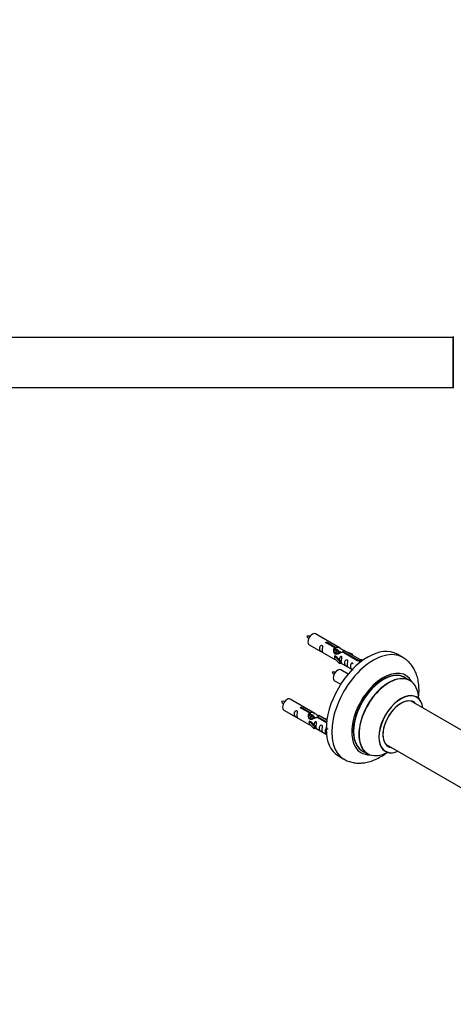
# Model space of a CAD drawing. Units: millimetres. Extents: x 0 to 1589, y 0 to 2514.
# Drawn here: x 795 to 1071, y 642 to 1270 of the extents above; entities that cross this region are included whole.
import ezdxf
from ezdxf import colors
from ezdxf.entities.mleader import LeaderData, LeaderLine
from ezdxf.math import Vec2, Vec3

# ---------------------------------------------------------------- set-up
doc = ezdxf.new("R2010")
doc.units = ezdxf.units.MM
for name, color, linetype in [('DV5_Défaut', 7, 'Continuous'), ('DV6_Défaut', 7, 'Continuous'), ('Défaut', 7, 'Continuous')]:
    doc.layers.add(name, color=color, linetype=linetype)

# ---------------------------------------------------------------- blocks, each defined once
blk = doc.blocks.new('_DOT')
at = {"color": 0}
blk.add_line((0, 0), (-1, 0), dxfattribs=at)
at = {"color": 0, "const_width": 0.333}
blk.add_lwpolyline([(-0.1665, 0, 1), (0.1665, 0, 1)], format="xyb", close=True, dxfattribs=at)
blk = doc.blocks.new('SE4')
at = {"layer": 'DV5_Défaut', "color": 7, "linetype": 'Continuous'}
for p, q in [((1070.92, 1067.67), (605.32, 1067.67)), ((1070.92, 1067.67), (1070.92, 1035.67)), ((1071.12, 1068.22), (1071.12, 1035.12)), ((605.32, 1035.67), (1070.92, 1035.67))]:
    blk.add_line(p, q, dxfattribs=at)
for centre, start, end in [((1070.92, 1067.47), 0, 90), ((1070.92, 1035.87), 270, 0)]:
    blk.add_arc(centre, 0.2, start, end, dxfattribs=at)
blk = doc.blocks.new('SE5')
at = {"layer": 'DV6_Défaut', "color": 7, "linetype": 'Continuous'}
for p, q in [((998.93, 869.25), (983.23, 878.31)), ((979.23, 871.38), (994.93, 862.32)), ((995.57, 869.52), (990.5, 872.45)), ((991.01, 872.75), (996.09, 869.82)), ((991.01, 872.75), (991.01, 872.15)), ((995.57, 869.52), (995.57, 868.2)), ((995.57, 868.8), (996.09, 868.5)), ((996.12, 868.21), (995.57, 868.53)), ((996.09, 869.82), (996.09, 868.5)), ((997.39, 867.48), (996.3, 868.11)), ((1011.95, 861.73), (1001.44, 867.8)), ((995.37, 864.23), (995.46, 864.28)), ((998.6, 860.96), (995.37, 864.23)), ((995.37, 864.23), (995.37, 863.42)), ((995.37, 863.42), (995.37, 862.6)), ((998.6, 859.33), (995.37, 862.6)), ((996.75, 863.54), (995.46, 864.28)), ((996.75, 863.54), (999.12, 861.13)), ((998.66, 866.74), (997.57, 867.37)), ((999.42, 866.31), (998.84, 866.64)), ((1009.62, 861.41), (1000.31, 866.78)), ((1000.82, 867.08), (1010.14, 861.7)), ((1000.82, 867.08), (1000.82, 866.49)), ((1003.18, 866.79), (1006.69, 865.63)), ((1006.41, 865.33), (1004.79, 865.86)), ((1006.69, 865.63), (1006.41, 865.33)), ((1006.41, 865.33), (1006.41, 864.93)), ((1006.69, 865.63), (1006.69, 864.76)), ((1009.62, 861.41), (1009.62, 861.33)), ((1010.14, 861.7), (1010.14, 861.01)), ((1011.75, 861.61), (1011.01, 860.48)), ((1011.75, 861.61), (1012.46, 862.02)), ((1012.81, 861.01), (1011.75, 861.61)), ((1013.43, 861.46), (1012.46, 862.02)), ((1038.87, 863.31), (1035.33, 865.35)), ((999.12, 861.13), (998.6, 860.96)), ((998.6, 860.96), (998.6, 859.33)), ((999.12, 859.49), (998.6, 859.33)), ((999.12, 861.13), (999.12, 859.49)), ((999.12, 859.9), (1006.66, 855.54)), ((1004.05, 852.62), (999.39, 855.31)), ((1011.01, 860.48), (1011.65, 860.11)), ((1043.47, 848.53), (1040.05, 850.51)), ((995.39, 848.38), (999.3, 846.13)), ((982.76, 827.58), (967.06, 836.64)), ((979.4, 827.85), (974.33, 830.78)), ((974.85, 831.08), (979.92, 828.15)), ((974.85, 831.08), (974.85, 830.48)), ((1105.43, 800.06), (1044.3, 835.35)), ((963.06, 829.72), (978.76, 820.65)), ((979.4, 827.85), (979.4, 826.54)), ((979.4, 827.13), (979.92, 826.83)), ((979.95, 826.55), (979.4, 826.86)), ((979.92, 828.15), (979.92, 826.83)), ((981.22, 825.81), (980.13, 826.44)), ((982.5, 825.08), (981.4, 825.71)), ((983.25, 824.64), (982.67, 824.97)), ((990.28, 821.57), (984.14, 825.12)), ((984.66, 825.42), (990.34, 822.13)), ((984.66, 825.42), (984.66, 824.82)), ((990.47, 823.13), (985.27, 826.13)), ((987.02, 825.12), (990.53, 823.97)), ((990.24, 823.66), (988.62, 824.19)), ((990.53, 823.97), (990.24, 823.66)), ((990.24, 823.66), (990.24, 823.26)), ((990.53, 823.97), (990.53, 823.53)), ((979.2, 822.57), (979.29, 822.62)), ((982.43, 819.29), (979.2, 822.57)), ((979.2, 822.57), (979.2, 821.75)), ((979.2, 821.75), (979.2, 820.93)), ((982.43, 817.66), (979.2, 820.93)), ((980.58, 821.87), (979.29, 822.62)), ((980.58, 821.87), (982.95, 819.46)), ((982.95, 819.46), (982.43, 819.29)), ((982.43, 819.29), (982.43, 817.66)), ((982.95, 817.83), (982.43, 817.66)), ((982.95, 819.46), (982.95, 817.83)), ((982.95, 818.23), (990.26, 814.01)), ((1028.3, 807.64), (1089.99, 772.02)), ((997.83, 800.4), (1001.37, 798.36)), ((1013.05, 803.74), (1016.47, 801.77))]:
    blk.add_line(p, q, dxfattribs=at)
for centre, radius, start, end in [((978.39, 868.19), 8.75, 80.76512, 94.74379), ((986.31, 881.18), 9.65, 206.31013, 218.95639), ((994.55, 845.19), 8.75, 80.76512, 94.74379), ((1002.48, 858.18), 9.65, 206.31013, 218.95639), ((962.22, 826.52), 8.75, 80.76512, 94.74379), ((970.14, 839.51), 9.65, 206.31013, 218.95639)]:
    blk.add_arc(centre, radius, start, end, dxfattribs=at)
for centre, major_axis, start_param, end_param in [((981.23, 874.85), (2, 3.46), 0, 3.141593), ((1016.58, 832.88), (-18.75, -32.48), 3.141593, 6.283185), ((1020.12, 830.84), (-18.75, -32.48), 3.141015, 6.283185), ((997.39, 851.85), (2, 3.46), 0, 3.141593), ((1026.48, 827.16), (-14.25, -24.68), 2.796939, 6.283185), ((1026.48, 827.16), (-13.55, -23.47), 3.055659, 6.283185), ((1026.55, 827.12), (13.5, 23.38), 0, 3.141593), ((1029.97, 825.15), (-13.5, -23.38), 3.141593, 6.283185), ((1030.04, 825.11), (13.47, 23.33), 0, 3.887563), ((1030.04, 825.11), (13.47, 23.33), 5.532012, 6.283185), ((965.06, 833.18), (2, 3.46), 0, 3.141593), ((1037.72, 820.67), (-10, -17.32), 2.498114, 6.283185), ((1037.79, 820.63), (9.95, 17.23), 0, 3.77834), ((1037.79, 820.63), (-8.17, -14.16), 2.934308, 6.283185), ((1037.72, 820.67), (8.12, 14.07), 0, 3.31723), ((1037.79, 820.63), (9.95, 17.23), 5.646438, 6.283185), ((1035.67, 821.86), (-8.12, -14.07), -3.31723, -3.268121), ((1037.72, 820.67), (8.12, 14.07), 6.107548, 6.283185), ((1035.67, 821.86), (-8.12, -14.07), 0.126529, 0.175637), ((1037.79, 820.63), (-8.17, -14.16), 0, 0.207285), ((1026.48, 827.16), (-14.25, -24.68), 0, 0.344653), ((1026.48, 827.16), (-13.55, -23.47), 0, 0.085934), ((1037.72, 820.67), (-10, -17.32), 0, 0.643478), ((1020.12, 830.84), (-18.75, -32.48), 0, 0.00109)]:
    blk.add_ellipse(centre, major_axis=major_axis, ratio=0.57735, start_param=start_param, end_param=end_param, dxfattribs=at)
for points, knots in [([(987.43, 868), (987.43, 868.46), (987.53, 868.95), (987.68, 869.76), (987.73, 870.04), (987.71, 870.59), (987.63, 870.86), (987.23, 871.09), (986.96, 871.02), (986.55, 870.71), (986.4, 870.49), (986.08, 869.78), (986.01, 869.27), (986.01, 868.36), (986.08, 867.96), (986.41, 867.43), (986.56, 867.26), (986.96, 866.94), (987.23, 866.77), (987.63, 866.54), (987.71, 866.5), (987.73, 866.59), (987.68, 866.7), (987.53, 867.13), (987.43, 867.54), (987.43, 868)], [0, 0, 0, 0, 0.125, 0.125, 0.1875, 0.1875, 0.25, 0.25, 0.3125, 0.3125, 0.375, 0.375, 0.5, 0.5, 0.625, 0.625, 0.6875, 0.6875, 0.75, 0.75, 0.8125, 0.8125, 0.875, 0.875, 1, 1, 1, 1]), ([(990.5, 872.45), (990.43, 872.44), (990.36, 872.44), (990.3, 872.44), (990.23, 872.44), (990.17, 872.46), (990.11, 872.47), (990.05, 872.49), (990, 872.52), (989.96, 872.55), (989.91, 872.58), (989.88, 872.62), (989.86, 872.65), (989.83, 872.69), (989.82, 872.74), (989.82, 872.78), (989.82, 872.82), (989.83, 872.87), (989.85, 872.91), (989.87, 872.95), (989.9, 872.98), (989.94, 873.02), (989.98, 873.05), (990.03, 873.07), (990.09, 873.09), (990.15, 873.11), (990.21, 873.13), (990.27, 873.13), (990.34, 873.14), (990.41, 873.14), (990.47, 873.13), (990.54, 873.12), (990.61, 873.11), (990.67, 873.09), (990.73, 873.07), (990.79, 873.05), (990.83, 873.02), (990.88, 872.99), (990.92, 872.96), (990.95, 872.93), (990.98, 872.9), (991, 872.86), (991.01, 872.83), (991.02, 872.8), (991.02, 872.77), (991.01, 872.75)], [0, 0, 0, 0, 0.067993, 0.067993, 0.067993, 0.136008, 0.136008, 0.136008, 0.203632, 0.203632, 0.203632, 0.270658, 0.270658, 0.270658, 0.337909, 0.337909, 0.337909, 0.405856, 0.405856, 0.405856, 0.47389, 0.47389, 0.47389, 0.541272, 0.541272, 0.541272, 0.608283, 0.608283, 0.608283, 0.675761, 0.675761, 0.675761, 0.743837, 0.743837, 0.743837, 0.811709, 0.811709, 0.811709, 0.878878, 0.878878, 0.878878, 0.945948, 0.945948, 0.945948, 1, 1, 1, 1]), ([(1000.31, 866.78), (999.61, 866.4), (998.77, 865.96), (997.61, 865.49), (997.23, 865.35), (996.49, 865.23), (996.12, 865.25), (995.5, 865.62), (995.26, 865.95), (994.94, 866.68), (994.86, 867.08), (994.79, 868.27), (995.01, 869.05), (995.57, 869.52)], [0, 0, 0, 0, 0.25, 0.25, 0.375, 0.375, 0.5, 0.5, 0.625, 0.625, 0.75, 0.75, 1, 1, 1, 1]), ([(996.09, 869.82), (996.78, 870.07), (997.63, 869.89), (998.79, 869.34), (999.17, 869.11), (999.9, 868.62), (1000.27, 868.36), (1000.9, 868), (1001.13, 867.91), (1001.3, 867.85), (1001.3, 867.85), (1001.31, 867.84)], [0, 0, 0, 0, 0.397187, 0.397187, 0.595781, 0.595781, 0.794375, 0.794375, 0.992969, 0.992969, 1, 1, 1, 1]), ([(996.09, 868.5), (996.55, 868.64), (997.06, 868.51), (997.89, 867.94), (998.22, 867.49), (998.22, 867.01)], [0, 0, 0, 0, 0.5020499, 0.5020499, 1, 1, 1, 1]), ([(1001.48, 867.77), (1001.52, 867.75), (1001.55, 867.73), (1001.61, 867.59), (1001.38, 867.42), (1000.82, 867.08)], [0, 0, 0, 0, 0.195062, 0.195062, 1, 1, 1, 1]), ([(994.91, 862.33), (994.95, 862.3), (995.02, 862.28), (995.26, 862.18), (995.51, 862.09), (996.01, 861.8), (996.22, 861.66), (996.43, 861.52)], [0, 0, 0, 0, 0.25301, 0.25301, 0.718766, 0.718766, 1, 1, 1, 1]), ([(999.79, 860.86), (999.79, 861.32), (999.89, 861.81), (1000.04, 862.62), (1000.09, 862.9), (1000.08, 863.45), (999.99, 863.72), (999.59, 863.95), (999.32, 863.88), (998.92, 863.57), (998.77, 863.35), (998.48, 862.7), (998.4, 862.26), (998.38, 861.86)], [0, 0, 0, 0, 0.258424, 0.258424, 0.387635, 0.387635, 0.516847, 0.516847, 0.646059, 0.646059, 0.775271, 0.775271, 1, 1, 1, 1]), ([(1003.38, 858.79), (1003.38, 859.25), (1003.48, 859.74), (1003.63, 860.55), (1003.68, 860.83), (1003.66, 861.38), (1003.58, 861.65), (1003.18, 861.88), (1002.91, 861.81), (1002.5, 861.5), (1002.36, 861.28), (1002.03, 860.57), (1001.97, 860.06), (1001.97, 859.15), (1002.04, 858.75), (1002.36, 858.22), (1002.51, 858.05), (1002.91, 857.73), (1003.18, 857.56), (1003.58, 857.33), (1003.67, 857.29), (1003.68, 857.38), (1003.63, 857.49), (1003.48, 857.92), (1003.38, 858.33), (1003.38, 858.79)], [0, 0, 0, 0, 0.125, 0.125, 0.1875, 0.1875, 0.25, 0.25, 0.3125, 0.3125, 0.375, 0.375, 0.5, 0.5, 0.625, 0.625, 0.6875, 0.6875, 0.75, 0.75, 0.8125, 0.8125, 0.875, 0.875, 1, 1, 1, 1]), ([(1010.14, 861.7), (1010.21, 861.71), (1010.28, 861.7), (1010.34, 861.69), (1010.41, 861.68), (1010.47, 861.66), (1010.53, 861.64), (1010.59, 861.61), (1010.64, 861.59), (1010.68, 861.56), (1010.72, 861.53), (1010.76, 861.5), (1010.78, 861.46), (1010.8, 861.43), (1010.82, 861.4), (1010.82, 861.36), (1010.82, 861.33), (1010.81, 861.29), (1010.79, 861.26), (1010.77, 861.23), (1010.73, 861.19), (1010.69, 861.16), (1010.65, 861.13), (1010.6, 861.11), (1010.55, 861.08), (1010.49, 861.06), (1010.43, 861.04), (1010.36, 861.03), (1010.3, 861.02), (1010.23, 861.01), (1010.17, 861.01), (1010.1, 861.01), (1010.03, 861.01), (1009.97, 861.03), (1009.91, 861.04), (1009.85, 861.06), (1009.8, 861.09), (1009.75, 861.11), (1009.71, 861.15), (1009.68, 861.18), (1009.65, 861.22), (1009.63, 861.26), (1009.62, 861.3), (1009.62, 861.34), (1009.62, 861.37), (1009.62, 861.41)], [0, 0, 0, 0, 0.067993, 0.067993, 0.067993, 0.136008, 0.136008, 0.136008, 0.203632, 0.203632, 0.203632, 0.270658, 0.270658, 0.270658, 0.337909, 0.337909, 0.337909, 0.405856, 0.405856, 0.405856, 0.47389, 0.47389, 0.47389, 0.541272, 0.541272, 0.541272, 0.608283, 0.608283, 0.608283, 0.675761, 0.675761, 0.675761, 0.743837, 0.743837, 0.743837, 0.811709, 0.811709, 0.811709, 0.878878, 0.878878, 0.878878, 0.945948, 0.945948, 0.945948, 1, 1, 1, 1]), ([(1048.9, 837.18), (1049.06, 838.35), (1049.3, 840.96), (1049.27, 844.92), (1048.74, 848.83), (1047.76, 852.37), (1046.4, 855.47), (1044.61, 858.34), (1042.38, 860.8), (1040.32, 862.51), (1039.14, 863.11), (1038.85, 863.26)], [0, 0, 0, 0, 0.109267, 0.244583, 0.380492, 0.501353, 0.617973, 0.73058, 0.852091, 0.969241, 1, 1, 1, 1]), ([(999.12, 859.97), (999.12, 859.96), (999.12, 859.96), (999.33, 859.8), (999.59, 859.63), (999.99, 859.4), (1000.08, 859.36), (1000.09, 859.45), (1000.04, 859.56), (999.89, 859.99), (999.79, 860.4), (999.79, 860.86)], [0, 0, 0, 0, 0.00216, 0.00216, 0.201728, 0.201728, 0.401296, 0.401296, 0.600864, 0.600864, 1, 1, 1, 1]), ([(1007.23, 859), (1007.23, 859.01), (1007.23, 859.03), (1007.22, 859.33), (1007.13, 859.6), (1006.73, 859.83), (1006.46, 859.76), (1006.06, 859.45), (1005.91, 859.22), (1005.59, 858.52), (1005.52, 858.01), (1005.52, 857.1), (1005.59, 856.7), (1005.91, 856.17), (1006.06, 856), (1006.47, 855.67), (1006.74, 855.51), (1007.14, 855.28), (1007.22, 855.24), (1007.23, 855.29), (1007.23, 855.29), (1007.23, 855.29)], [0, 0, 0, 0, 0.006786, 0.006786, 0.105382, 0.105382, 0.203977, 0.203977, 0.302573, 0.302573, 0.499764, 0.499764, 0.696955, 0.696955, 0.795551, 0.795551, 0.894147, 0.894147, 0.992742, 0.992742, 1, 1, 1, 1]), ([(1047.75, 837.99), (1047.63, 838.07), (1047.51, 838.14), (1047.49, 838.17), (1047.49, 838.17)], [0, 0, 0, 0, 0.723487, 1, 1, 1, 1]), ([(974.33, 830.78), (974.26, 830.77), (974.19, 830.77), (974.13, 830.77), (974.06, 830.78), (974, 830.79), (973.94, 830.81), (973.88, 830.83), (973.83, 830.85), (973.79, 830.88), (973.75, 830.91), (973.71, 830.95), (973.69, 830.99), (973.67, 831.03), (973.65, 831.07), (973.65, 831.11), (973.65, 831.15), (973.66, 831.2), (973.68, 831.24), (973.7, 831.28), (973.74, 831.32), (973.78, 831.35), (973.82, 831.38), (973.87, 831.41), (973.92, 831.43), (973.98, 831.45), (974.04, 831.46), (974.11, 831.46), (974.17, 831.47), (974.24, 831.47), (974.31, 831.46), (974.37, 831.45), (974.44, 831.44), (974.5, 831.42), (974.56, 831.4), (974.62, 831.38), (974.67, 831.35), (974.72, 831.32), (974.76, 831.29), (974.79, 831.26), (974.82, 831.23), (974.84, 831.2), (974.85, 831.16), (974.85, 831.14), (974.85, 831.11), (974.85, 831.08)], [0, 0, 0, 0, 0.067993, 0.067993, 0.067993, 0.136008, 0.136008, 0.136008, 0.203632, 0.203632, 0.203632, 0.270658, 0.270658, 0.270658, 0.337909, 0.337909, 0.337909, 0.405856, 0.405856, 0.405856, 0.47389, 0.47389, 0.47389, 0.541272, 0.541272, 0.541272, 0.608283, 0.608283, 0.608283, 0.675761, 0.675761, 0.675761, 0.743837, 0.743837, 0.743837, 0.811709, 0.811709, 0.811709, 0.878878, 0.878878, 0.878878, 0.945948, 0.945948, 0.945948, 1, 1, 1, 1]), ([(971.26, 826.33), (971.26, 826.79), (971.36, 827.28), (971.51, 828.09), (971.56, 828.37), (971.55, 828.93), (971.46, 829.2), (971.06, 829.43), (970.79, 829.36), (970.39, 829.04), (970.24, 828.82), (969.92, 828.11), (969.85, 827.6), (969.85, 826.69), (969.92, 826.29), (970.24, 825.76), (970.39, 825.6), (970.8, 825.27), (971.06, 825.1), (971.46, 824.87), (971.55, 824.84), (971.56, 824.92), (971.51, 825.03), (971.36, 825.46), (971.26, 825.87), (971.26, 826.33)], [0, 0, 0, 0, 0.125, 0.125, 0.1875, 0.1875, 0.25, 0.25, 0.3125, 0.3125, 0.375, 0.375, 0.5, 0.5, 0.625, 0.625, 0.6875, 0.6875, 0.75, 0.75, 0.8125, 0.8125, 0.875, 0.875, 1, 1, 1, 1]), ([(984.14, 825.12), (983.45, 824.73), (982.6, 824.29), (981.44, 823.82), (981.06, 823.69), (980.33, 823.57), (979.96, 823.59), (979.33, 823.95), (979.09, 824.28), (978.78, 825.02), (978.69, 825.41), (978.62, 826.6), (978.85, 827.38), (979.4, 827.85)], [0, 0, 0, 0, 0.25, 0.25, 0.375, 0.375, 0.5, 0.5, 0.625, 0.625, 0.75, 0.75, 1, 1, 1, 1]), ([(979.92, 828.15), (980.61, 828.41), (981.46, 828.23), (982.62, 827.67), (983, 827.44), (983.74, 826.95), (984.11, 826.69), (984.73, 826.33), (984.97, 826.24), (985.13, 826.18), (985.14, 826.18), (985.14, 826.18)], [0, 0, 0, 0, 0.397187, 0.397187, 0.595781, 0.595781, 0.794375, 0.794375, 0.992969, 0.992969, 1, 1, 1, 1]), ([(979.92, 826.83), (980.38, 826.98), (980.9, 826.85), (981.72, 826.28), (982.05, 825.82), (982.06, 825.34)], [0, 0, 0, 0, 0.5020499, 0.5020499, 1, 1, 1, 1]), ([(985.32, 826.1), (985.36, 826.08), (985.38, 826.06), (985.44, 825.93), (985.22, 825.75), (984.66, 825.42)], [0, 0, 0, 0, 0.195062, 0.195062, 1, 1, 1, 1]), ([(978.74, 820.66), (978.79, 820.64), (978.85, 820.61), (979.1, 820.52), (979.34, 820.42), (979.84, 820.13), (980.05, 820), (980.27, 819.85)], [0, 0, 0, 0, 0.25301, 0.25301, 0.718766, 0.718766, 1, 1, 1, 1]), ([(983.63, 819.19), (983.63, 819.65), (983.72, 820.14), (983.88, 820.95), (983.93, 821.23), (983.91, 821.79), (983.83, 822.06), (983.42, 822.29), (983.15, 822.22), (982.75, 821.91), (982.6, 821.68), (982.31, 821.04), (982.23, 820.6), (982.21, 820.19)], [0, 0, 0, 0, 0.258424, 0.258424, 0.387635, 0.387635, 0.516847, 0.516847, 0.646059, 0.646059, 0.775271, 0.775271, 1, 1, 1, 1]), ([(982.95, 818.3), (982.95, 818.3), (982.96, 818.3), (983.16, 818.13), (983.43, 817.96), (983.83, 817.74), (983.91, 817.7), (983.92, 817.78), (983.87, 817.89), (983.72, 818.32), (983.63, 818.74), (983.63, 819.19)], [0, 0, 0, 0, 0.00216, 0.00216, 0.201728, 0.201728, 0.401296, 0.401296, 0.600864, 0.600864, 1, 1, 1, 1]), ([(987.21, 817.12), (987.21, 817.58), (987.31, 818.07), (987.46, 818.88), (987.51, 819.16), (987.5, 819.72), (987.41, 819.99), (987.01, 820.22), (986.74, 820.15), (986.34, 819.83), (986.19, 819.61), (985.87, 818.91), (985.8, 818.39), (985.8, 817.48), (985.87, 817.08), (986.19, 816.55), (986.34, 816.39), (986.75, 816.06), (987.02, 815.89), (987.41, 815.66), (987.5, 815.63), (987.51, 815.71), (987.46, 815.82), (987.31, 816.25), (987.21, 816.67), (987.21, 817.12)], [0, 0, 0, 0, 0.125, 0.125, 0.1875, 0.1875, 0.25, 0.25, 0.3125, 0.3125, 0.375, 0.375, 0.5, 0.5, 0.625, 0.625, 0.6875, 0.6875, 0.75, 0.75, 0.8125, 0.8125, 0.875, 0.875, 1, 1, 1, 1]), ([(991.06, 817.33), (991.06, 817.35), (991.06, 817.37), (991.05, 817.66), (990.97, 817.93), (990.57, 818.16), (990.3, 818.09), (989.89, 817.78), (989.75, 817.56), (989.42, 816.85), (989.35, 816.34), (989.35, 815.43), (989.42, 815.03), (989.75, 814.5), (989.9, 814.33), (990.21, 814.08), (990.34, 813.99), (990.47, 813.91)], [0, 0, 0, 0, 0.007991, 0.007991, 0.124093, 0.124093, 0.240196, 0.240196, 0.356299, 0.356299, 0.588504, 0.588504, 0.820709, 0.820709, 0.936811, 0.936811, 1, 1, 1, 1]), ([(1001.42, 798.38), (1001.58, 798.27), (1002.57, 797.6), (1004.85, 796.73), (1007.96, 795.96), (1011.24, 795.74), (1014.61, 796.01), (1018.05, 796.81), (1021.55, 798.11), (1025.05, 799.94), (1027.38, 801.51), (1028.55, 802.38), (1028.59, 802.41)], [0, 0, 0, 0, 0.019569, 0.134753, 0.249127, 0.364467, 0.48255, 0.604707, 0.731451, 0.862199, 0.995493, 1, 1, 1, 1]), ([(1027.45, 803.47), (1027.45, 803.47), (1027.46, 803.46), (1027.61, 803.43), (1027.69, 803.36), (1027.71, 803.35)], [0, 0, 0, 0, 0.08879, 0.821224, 1, 1, 1, 1])]:
    blk.add_open_spline(points, degree=3, knots=knots, dxfattribs=at)
for points in [[(994.94, 866.95), (995.05, 867.45), (995.25, 867.91), (995.57, 868.2)], [(978.79, 825.36), (978.9, 825.83), (979.1, 826.25), (979.4, 826.54)]]:
    blk.add_open_spline(points, degree=3, dxfattribs=at)
for points, weights, knots in [([(996.3, 868.11), (996.03, 868.26), (995.61, 867.93), (995.22, 867.63), (994.96, 867.04)], [0.949265797415, 0.900016475517, 1, 0.907698351362, 0.94257893849], [0, 0, 0, 0.519975, 0.519975, 1, 1, 1]), ([(995.7, 865.45), (995.72, 865.65), (995.78, 865.85), (996.08, 866.96), (996.79, 867.49), (997.3, 867.87), (997.63, 867.69)], [0.957311988554, 0.973358005948, 1, 0.866025403784, 1, 0.900474697093, 0.948817515435], [0, 0, 0, 0.102413, 0.102413, 0.617419, 0.617419, 1, 1, 1]), ([(997.57, 867.37), (997.3, 867.53), (996.88, 867.2), (996.29, 866.74), (996.05, 865.78), (995.99, 865.55), (995.98, 865.33)], [0.949265797415, 0.900016475517, 1, 0.866025403784, 1, 0.964320368921, 0.947644879073], [0, 0, 0, 0.370807, 0.370807, 0.867676, 0.867676, 1, 1, 1]), ([(997.16, 865.44), (997.49, 866.33), (998.06, 866.76), (998.57, 867.14), (998.9, 866.95)], [0.962603976203, 0.888490353418, 1, 0.900474697093, 0.948817515435], [0, 0, 0, 0.528394, 0.528394, 1, 1, 1]), ([(998.84, 866.64), (998.57, 866.79), (998.15, 866.46), (997.73, 866.13), (997.46, 865.46)], [0.949265797415, 0.900016475517, 1, 0.899025260554, 0.950256958659], [0, 0, 0, 0.497534, 0.497534, 1, 1, 1]), ([(980.13, 826.44), (979.86, 826.6), (979.44, 826.27), (979.05, 825.96), (978.79, 825.37)], [0.949265797415, 0.900016475517, 1, 0.907698351362, 0.94257893849], [0, 0, 0, 0.519975, 0.519975, 1, 1, 1]), ([(979.53, 823.79), (979.56, 823.98), (979.61, 824.18), (979.91, 825.29), (980.62, 825.83), (981.13, 826.21), (981.46, 826.02)], [0.957311988554, 0.973358005948, 1, 0.866025403784, 1, 0.900474697093, 0.948817515435], [0, 0, 0, 0.1024133, 0.1024133, 0.6174192, 0.6174192, 1, 1, 1]), ([(981.4, 825.71), (981.13, 825.86), (980.71, 825.53), (980.12, 825.07), (979.88, 824.11), (979.83, 823.88), (979.81, 823.66)], [0.949265797415, 0.900016475517, 1, 0.866025403784, 1, 0.964320368921, 0.947644879073], [0, 0, 0, 0.370807, 0.370807, 0.867676, 0.867676, 1, 1, 1]), ([(980.99, 823.77), (981.32, 824.66), (981.9, 825.09), (982.4, 825.47), (982.73, 825.29)], [0.962603976203, 0.888490353418, 1, 0.900474697093, 0.948817515435], [0, 0, 0, 0.528394, 0.528394, 1, 1, 1]), ([(982.67, 824.97), (982.41, 825.13), (981.99, 824.8), (981.56, 824.46), (981.29, 823.79)], [0.949265797415, 0.900016475517, 1, 0.899025260554, 0.950256958659], [0, 0, 0, 0.497534, 0.497534, 1, 1, 1])]:
    blk.add_rational_spline(points, weights, degree=2, knots=knots, dxfattribs=at)
for points in [[(995.57, 868.27), (996.05, 868.6), (996.35, 868.42)], [(979.41, 826.6), (979.88, 826.93), (980.19, 826.76)]]:
    blk.add_rational_spline(points, [0.988347216935, 0.903439881723, 0.948817515435], degree=2, dxfattribs=at)

msp = doc.modelspace()

# ---------------------------------------------------------------- block references
at = {"layer": 'Défaut'}
for name in ['SE4', 'SE5']:
    msp.add_blockref(name, (0, 0), dxfattribs=at)

# ---------------------------------------------------------------- leaders
at = {"layer": 'Défaut', "color": 7, "linetype": 'Continuous'}
ml = msp.add_multileader_mtext('Standard', dxfattribs=at)
ml.set_content('{\\pxsm0.9;\\fSolid Edge ISO|b1||i0||c0|p34;\\W1.;21/02/2019\\P}', color=256)
ml.set_leader_properties()
ml.set_arrow_properties(name='DOT')
ml.build(insert=Vec2(0, 0))
ml.multileader.update_dxf_attribs({"leader_type": 0, "dogleg_length": 0, "arrow_head_size": 12})
ctx = ml.context
ctx.base_point, ctx.char_height, ctx.arrow_head_size, ctx.landing_gap_size = Vec3(1159.77, 2506.61), 12, 12, 4.2
notes = []
notes.append((ctx, [(0, (0, 0, 0), (0, 0), (1, 0), 1, [])]))
ctx.mtext.insert = Vec3(1161.77, 2512.73)
for ctx, leaders in notes:
    for number, flags, end, landing, length, lines in leaders:
        leader = LeaderData()
        leader.index, (leader.has_last_leader_line, leader.has_dogleg_vector, leader.attachment_direction) = number, flags
        leader.last_leader_point, leader.dogleg_vector, leader.dogleg_length = Vec3(end), Vec3(landing), length
        for number, points, colour, breaks in lines:
            line = LeaderLine()
            line.index, line.vertices, line.color, line.breaks = number, Vec3.list(points), colors.encode_raw_color(colour), breaks
            leader.lines.append(line)
        ctx.leaders.append(leader)

doc.saveas('drawing.dxf')
